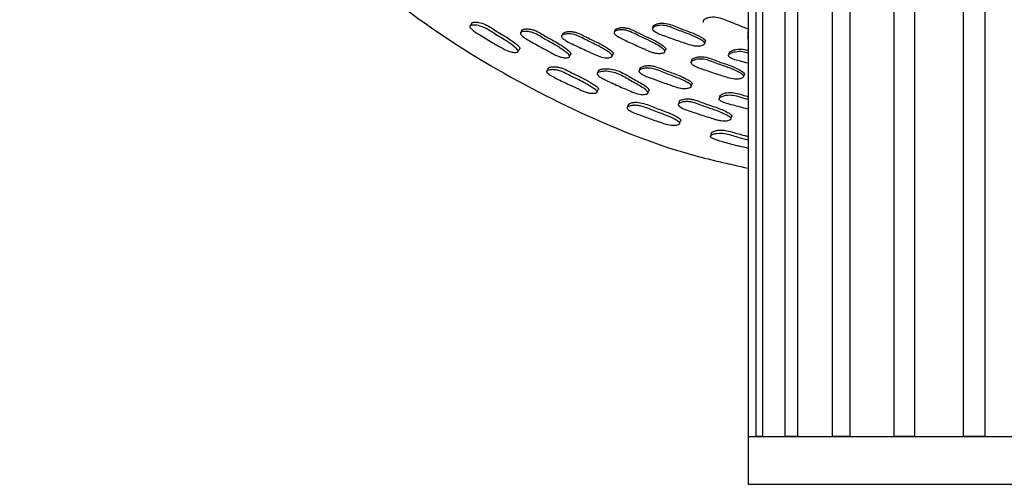
# Model space of a CAD drawing. Units: millimetres. Extents: x 8 to 884, y 7 to 628.
# Drawn here: x 411 to 452, y 229 to 249 of the extents above; entities that cross this region are included whole.
import ezdxf

# ---------------------------------------------------------------- set-up
doc = ezdxf.new("R2010")
doc.units = ezdxf.units.MM
doc.header["$LTSCALE"] = 3

msp = doc.modelspace()

# ---------------------------------------------------------------- linework, layer by layer
at = {"color": 7, "linetype": 'Continuous', "lineweight": 25}
for p, q in [((448.723, 231.111), (448.723, 271.561)), ((450.748, 271.614), (450.748, 231.111)), ((451.677, 231.111), (451.677, 271.616)), ((441.742, 271.272), (441.742, 231.111)), ((441.752, 231.111), (441.752, 271.168)), ((442.066, 271.156), (442.066, 231.111)), ((443.276, 271.207), (443.276, 231.111)), ((443.82, 231.111), (443.82, 271.245)), ((445.266, 271.35), (445.266, 231.111)), ((446.015, 231.111), (446.015, 271.239)), ((447.84, 271.519), (447.84, 231.111)), ((442.35, 231.111), (442.35, 271.01)), ((439.876, 248.531), (439.844, 248.441)), ((430.074, 248.293), (430.072, 248.289)), ((436.163, 248.124), (436.12, 248.03)), ((437.726, 248.194), (437.725, 248.19)), ((437.762, 248.282), (437.734, 248.212)), ((441.742, 247.754), (441.742, 248.076)), ((432.192, 248.006), (432.192, 248.006)), ((439.919, 247.576), (439.95, 247.669)), ((432.102, 247.242), (432.136, 247.302)), ((432.136, 247.302), (432.137, 247.303)), ((432.137, 247.303), (432.171, 247.363)), ((438.252, 247.241), (438.289, 247.336)), ((436.042, 247.047), (436.065, 247.098)), ((436.065, 247.098), (436.087, 247.149)), ((436.065, 247.098), (436.065, 247.098)), ((439.377, 246.869), (439.343, 246.772)), ((440.948, 247.158), (440.919, 247.063)), ((435.411, 246.306), (435.411, 246.304)), ((441.554, 246.205), (441.581, 246.303)), ((439.36, 245.786), (439.377, 245.839)), ((439.377, 245.84), (439.395, 245.892)), ((439.377, 245.839), (439.377, 245.84)), ((436.668, 244.878), (436.666, 244.874)), ((438.894, 244.294), (438.916, 244.359)), ((438.872, 244.227), (438.894, 244.293)), ((438.894, 244.293), (438.894, 244.294)), ((441.742, 231.111), (441.742, 229.111)), ((441.742, 231.111), (460.742, 231.111)), ((441.752, 231.111), (441.742, 231.111)), ((442.35, 231.111), (442.066, 231.111)), ((443.82, 231.111), (443.276, 231.111)), ((446.015, 231.111), (445.266, 231.111)), ((448.723, 231.111), (447.84, 231.111)), ((451.677, 231.111), (450.748, 231.111)), ((441.742, 229.111), (460.742, 229.111))]:
    msp.add_line(p, q, dxfattribs=at)
at = {"color": 7, "linetype": 'Continuous', "lineweight": 25, "flags": 128}
for points in [[(430.15, 248.409), (430.111, 248.349), (430.082, 248.305)], [(432.254, 248.113), (432.223, 248.059), (432.204, 248.027)], [(433.971, 247.975), (433.945, 247.925), (433.919, 247.875)], [(434.259, 247.03), (434.286, 247.084), (434.313, 247.139)], [(433.359, 246.525), (433.326, 246.461), (433.293, 246.398)], [(435.462, 246.417), (435.437, 246.361), (435.421, 246.327)], [(437.206, 246.515), (437.185, 246.463), (437.164, 246.411)], [(435.412, 245.542), (435.44, 245.606), (435.468, 245.67)], [(437.543, 245.514), (437.565, 245.571), (437.587, 245.629)], [(440.557, 245.355), (440.541, 245.301), (440.525, 245.247)], [(436.72, 245.006), (436.693, 244.94), (436.673, 244.891)], [(438.849, 245.124), (438.829, 245.066), (438.809, 245.008)], [(441.023, 244.429), (441.04, 244.487), (441.056, 244.546)], [(440.203, 243.814), (440.182, 243.746), (440.162, 243.678)]]:
    msp.add_lwpolyline(points, dxfattribs=at)
at = {"color": 7, "linetype": 'Continuous', "lineweight": 25}
for points, knots in [([(413.065, 293.049), (412.607, 291.363), (411.691, 287.992), (411.169, 282.764), (411.286, 277.521), (412.099, 272.336), (413.579, 267.302), (415.704, 262.504), (418.436, 258.025), (421.73, 253.94), (425.53, 250.322), (429.767, 247.222), (434.38, 244.738), (438.404, 243.087), (440.925, 242.525), (441.742, 242.343)], [0, 0, 0, 0, 0.080132, 0.160264, 0.240396, 0.320528, 0.400659, 0.480791, 0.560923, 0.641055, 0.721187, 0.801319, 0.881451, 0.961583, 1, 1, 1, 1]), ([(430.15, 248.409), (430.152, 248.413), (430.155, 248.423), (430.175, 248.439), (430.218, 248.453), (430.309, 248.461), (430.483, 248.452), (430.821, 248.338), (431.219, 248.051), (431.672, 247.807), (431.975, 247.582), (432.13, 247.449), (432.166, 247.386), (432.172, 247.365), (432.169, 247.348), (432.161, 247.34), (432.156, 247.337)], [0, 0, 0, 0, 0.007066, 0.017072, 0.042134, 0.075376, 0.145128, 0.271402, 0.50165, 0.730121, 0.885736, 0.960427, 0.972204, 0.98198, 0.990774, 1, 1, 1, 1]), ([(439.876, 248.53), (439.877, 248.537), (439.879, 248.551), (439.898, 248.578), (439.941, 248.608), (440.033, 248.647), (440.212, 248.691), (440.57, 248.659), (441.082, 248.435), (441.501, 248.272), (441.742, 248.178)], [0, 0, 0, 0, 0.011061, 0.023364, 0.054107, 0.094923, 0.180145, 0.334545, 0.616669, 1, 1, 1, 1]), ([(432.087, 247.215), (432.081, 247.211), (432.067, 247.204), (432.024, 247.195), (431.939, 247.192), (431.764, 247.213), (431.499, 247.325), (431.253, 247.476), (430.904, 247.671), (430.545, 247.895), (430.199, 248.1), (430.084, 248.238), (430.071, 248.267), (430.07, 248.286), (430.077, 248.302), (430.097, 248.32), (430.142, 248.334), (430.233, 248.344), (430.408, 248.337), (430.749, 248.223), (431.149, 247.935), (431.603, 247.69), (431.907, 247.463), (432.062, 247.329), (432.098, 247.265), (432.103, 247.244), (432.1, 247.226), (432.092, 247.219), (432.087, 247.215)], [0, 0, 0, 0, 0.005728, 0.012779, 0.031495, 0.064448, 0.126608, 0.204606, 0.240796, 0.370385, 0.465719, 0.47803, 0.483241, 0.487916, 0.492594, 0.497823, 0.510852, 0.528032, 0.563891, 0.628377, 0.745652, 0.862023, 0.941325, 0.979484, 0.985544, 0.990605, 0.995188, 1, 1, 1, 1]), ([(434.243, 246.997), (434.237, 246.993), (434.221, 246.984), (434.176, 246.974), (434.088, 246.967), (433.96, 246.978), (433.812, 247.02), (433.673, 247.079), (433.539, 247.149), (433.377, 247.239), (433.178, 247.344), (432.931, 247.476), (432.614, 247.662), (432.336, 247.803), (432.205, 247.957), (432.192, 247.986), (432.191, 248.006), (432.198, 248.023), (432.22, 248.043), (432.267, 248.06), (432.363, 248.075), (432.493, 248.075), (432.651, 248.045), (432.843, 247.975), (433.056, 247.85), (433.293, 247.703), (433.542, 247.573), (433.759, 247.446), (433.951, 247.318), (434.087, 247.221), (434.187, 247.136), (434.235, 247.084), (434.255, 247.049), (434.26, 247.031), (434.259, 247.018), (434.255, 247.007), (434.248, 247.001), (434.243, 246.997)], [0, 0, 0, 0, 0.005617, 0.012616, 0.031387, 0.0643, 0.093443, 0.126607, 0.156802, 0.185638, 0.240223, 0.294925, 0.357177, 0.466606, 0.478414, 0.48358, 0.488142, 0.492664, 0.497724, 0.510499, 0.527606, 0.563411, 0.59493, 0.628286, 0.689052, 0.74515, 0.799092, 0.861289, 0.899033, 0.941467, 0.964003, 0.980128, 0.986084, 0.990971, 0.993186, 0.995366, 1, 1, 1, 1]), ([(432.254, 248.113), (432.256, 248.118), (432.259, 248.13), (432.282, 248.149), (432.328, 248.166), (432.423, 248.18), (432.553, 248.179), (432.71, 248.149), (432.901, 248.079), (433.113, 247.955), (433.349, 247.808), (433.598, 247.679), (433.814, 247.552), (434.006, 247.424), (434.141, 247.328), (434.241, 247.244), (434.289, 247.192), (434.309, 247.157), (434.314, 247.139), (434.313, 247.127), (434.309, 247.116), (434.302, 247.11), (434.298, 247.106)], [0, 0, 0, 0, 0.008726, 0.018496, 0.043244, 0.076491, 0.146263, 0.207835, 0.273084, 0.392014, 0.501803, 0.607376, 0.7291, 0.802953, 0.885961, 0.930015, 0.961488, 0.973079, 0.982554, 0.986838, 0.991048, 1, 1, 1, 1]), ([(433.971, 247.971), (433.972, 247.978), (433.975, 247.99), (433.997, 248.013), (434.042, 248.036), (434.136, 248.062), (434.264, 248.075), (434.423, 248.06), (434.619, 248.006), (434.84, 247.896), (435.086, 247.766), (435.344, 247.653), (435.567, 247.54), (435.766, 247.423), (435.907, 247.334), (436.01, 247.256), (436.06, 247.206), (436.082, 247.171), (436.088, 247.153), (436.087, 247.14), (436.084, 247.128), (436.078, 247.121), (436.073, 247.116)], [0, 0, 0, 0, 0.008997, 0.019076, 0.04427, 0.077574, 0.146952, 0.208155, 0.273155, 0.392316, 0.502594, 0.608455, 0.730076, 0.803687, 0.886124, 0.929693, 0.960988, 0.972617, 0.982209, 0.986575, 0.990874, 1, 1, 1, 1]), ([(438.238, 247.203), (438.232, 247.198), (438.217, 247.187), (438.173, 247.17), (438.084, 247.151), (437.955, 247.147), (437.803, 247.173), (437.659, 247.219), (437.521, 247.278), (437.351, 247.355), (437.046, 247.487), (436.704, 247.641), (436.376, 247.803), (436.207, 247.898), (436.133, 247.979), (436.12, 248.009), (436.118, 248.03), (436.125, 248.049), (436.146, 248.074), (436.193, 248.099), (436.287, 248.128), (436.418, 248.146), (436.578, 248.134), (436.776, 248.082), (436.998, 247.972), (437.292, 247.82), (437.672, 247.662), (437.984, 247.487), (438.175, 247.345), (438.226, 247.295), (438.248, 247.26), (438.253, 247.241), (438.253, 247.228), (438.249, 247.215), (438.243, 247.208), (438.238, 247.203)], [0, 0, 0, 0, 0.005636, 0.012613, 0.031222, 0.063972, 0.093073, 0.126294, 0.156605, 0.185566, 0.240386, 0.360965, 0.415621, 0.466387, 0.478104, 0.483278, 0.487916, 0.492561, 0.497752, 0.510686, 0.527742, 0.563226, 0.594501, 0.627746, 0.688858, 0.745388, 0.831754, 0.941639, 0.96396, 0.979992, 0.98595, 0.990869, 0.993109, 0.995316, 1, 1, 1, 1]), ([(436.163, 248.124), (436.164, 248.13), (436.168, 248.143), (436.19, 248.167), (436.235, 248.192), (436.33, 248.221), (436.459, 248.239), (436.619, 248.226), (436.817, 248.175), (437.038, 248.065), (437.331, 247.913), (437.71, 247.756), (438.022, 247.582), (438.212, 247.44), (438.263, 247.391), (438.285, 247.355), (438.29, 247.337), (438.29, 247.323), (438.286, 247.311), (438.28, 247.304), (438.275, 247.299)], [0, 0, 0, 0, 0.00904, 0.019146, 0.044346, 0.077605, 0.146854, 0.20793, 0.272876, 0.392272, 0.502717, 0.671453, 0.886123, 0.929718, 0.961014, 0.972635, 0.982221, 0.986584, 0.990881, 1, 1, 1, 1]), ([(439.907, 247.541), (439.901, 247.535), (439.887, 247.522), (439.845, 247.501), (439.759, 247.475), (439.579, 247.452), (439.328, 247.501), (439.059, 247.6), (438.679, 247.723), (438.256, 247.883), (437.877, 248.012), (437.743, 248.136), (437.727, 248.165), (437.723, 248.186), (437.728, 248.206), (437.747, 248.233), (437.791, 248.262), (437.883, 248.3), (438.061, 248.341), (438.419, 248.305), (438.86, 248.091), (439.351, 247.938), (439.689, 247.768), (439.866, 247.661), (439.911, 247.6), (439.919, 247.581), (439.919, 247.567), (439.917, 247.554), (439.911, 247.546), (439.907, 247.541)], [0, 0, 0, 0, 0.005643, 0.012623, 0.031228, 0.063969, 0.126153, 0.185488, 0.240359, 0.370888, 0.46657, 0.478307, 0.483478, 0.488101, 0.492717, 0.497868, 0.51074, 0.527791, 0.563342, 0.627723, 0.745253, 0.861797, 0.941737, 0.979981, 0.985943, 0.990863, 0.993103, 0.995311, 1, 1, 1, 1]), ([(437.762, 248.277), (437.763, 248.284), (437.765, 248.298), (437.785, 248.324), (437.828, 248.353), (437.92, 248.39), (438.098, 248.431), (438.455, 248.396), (438.894, 248.182), (439.384, 248.03), (439.721, 247.861), (439.897, 247.754), (439.943, 247.692), (439.95, 247.674), (439.951, 247.66), (439.948, 247.647), (439.943, 247.639), (439.939, 247.634)], [0, 0, 0, 0, 0.009006, 0.019057, 0.044179, 0.077469, 0.146899, 0.272676, 0.50231, 0.730015, 0.886201, 0.960916, 0.97256, 0.982166, 0.986539, 0.990848, 1, 1, 1, 1]), ([(436.028, 247.014), (436.021, 247.009), (436.007, 246.999), (435.963, 246.983), (435.875, 246.967), (435.696, 246.965), (435.451, 247.039), (435.193, 247.164), (434.827, 247.325), (434.422, 247.524), (434.056, 247.688), (433.932, 247.821), (433.919, 247.851), (433.917, 247.871), (433.923, 247.89), (433.945, 247.913), (433.99, 247.937), (434.084, 247.963), (434.264, 247.983), (434.616, 247.91), (435.036, 247.657), (435.509, 247.457), (435.83, 247.257), (435.997, 247.134), (436.037, 247.07), (436.042, 247.051), (436.042, 247.038), (436.039, 247.026), (436.032, 247.019), (436.028, 247.014)], [0, 0, 0, 0, 0.005663, 0.012665, 0.031317, 0.064106, 0.126274, 0.185571, 0.240397, 0.370806, 0.466368, 0.478074, 0.483235, 0.487866, 0.492514, 0.497719, 0.510709, 0.527846, 0.563485, 0.627862, 0.745312, 0.861779, 0.941672, 0.979906, 0.985881, 0.990819, 0.993071, 0.99529, 1, 1, 1, 1]), ([(441.742, 246.738), (441.634, 246.766), (441.376, 246.832), (441.088, 246.901), (440.942, 247.011), (440.923, 247.038), (440.918, 247.059), (440.921, 247.08), (440.937, 247.108), (440.978, 247.141), (441.066, 247.187), (441.239, 247.244), (441.487, 247.249), (441.665, 247.193), (441.742, 247.169)], [0, 0, 0, 0, 0.183273, 0.438482, 0.469769, 0.483553, 0.495881, 0.508205, 0.52197, 0.556358, 0.601876, 0.696678, 0.868338, 1, 1, 1, 1]), ([(440.948, 247.154), (440.948, 247.16), (440.949, 247.174), (440.966, 247.202), (441.006, 247.236), (441.094, 247.281), (441.267, 247.338), (441.505, 247.343), (441.674, 247.291), (441.742, 247.27)], [0, 0, 0, 0, 0.0251635, 0.0532706, 0.1235118, 0.2165203, 0.4102912, 0.7612674, 1, 1, 1, 1]), ([(441.544, 246.166), (441.538, 246.16), (441.524, 246.148), (441.481, 246.126), (441.395, 246.099), (441.214, 246.074), (440.962, 246.118), (440.691, 246.212), (440.308, 246.327), (439.881, 246.478), (439.499, 246.602), (439.362, 246.722), (439.345, 246.751), (439.341, 246.772), (439.346, 246.792), (439.365, 246.818), (439.408, 246.848), (439.5, 246.886), (439.679, 246.929), (440.039, 246.898), (440.484, 246.692), (440.979, 246.55), (441.321, 246.387), (441.501, 246.284), (441.547, 246.224), (441.555, 246.205), (441.556, 246.192), (441.553, 246.179), (441.548, 246.171), (441.544, 246.166)], [0, 0, 0, 0, 0.005634, 0.012615, 0.031253, 0.064047, 0.126219, 0.185505, 0.240356, 0.370664, 0.466448, 0.47824, 0.48344, 0.488082, 0.492708, 0.497861, 0.510732, 0.527793, 0.563363, 0.627742, 0.745247, 0.861731, 0.94169, 0.979998, 0.985963, 0.990881, 0.993119, 0.995323, 1, 1, 1, 1]), ([(439.377, 246.869), (439.377, 246.875), (439.379, 246.889), (439.399, 246.915), (439.442, 246.944), (439.533, 246.982), (439.712, 247.025), (440.071, 246.994), (440.515, 246.789), (441.008, 246.647), (441.349, 246.485), (441.528, 246.382), (441.575, 246.322), (441.582, 246.304), (441.583, 246.291), (441.581, 246.278), (441.575, 246.27), (441.571, 246.264)], [0, 0, 0, 0, 0.0090065, 0.0190424, 0.0441293, 0.0774113, 0.1468496, 0.2726346, 0.5022795, 0.7299252, 0.8861761, 0.9610075, 0.9726481, 0.9822372, 0.9865971, 0.9908897, 1, 1, 1, 1]), ([(435.399, 245.513), (435.393, 245.509), (435.379, 245.501), (435.337, 245.488), (435.252, 245.478), (435.127, 245.483), (434.978, 245.518), (434.835, 245.569), (434.696, 245.631), (434.527, 245.711), (434.222, 245.85), (433.881, 246.011), (433.553, 246.178), (433.384, 246.274), (433.308, 246.349), (433.294, 246.377), (433.291, 246.395), (433.297, 246.411), (433.317, 246.431), (433.36, 246.45), (433.45, 246.469), (433.576, 246.476), (433.733, 246.456), (433.929, 246.398), (434.152, 246.288), (434.401, 246.156), (434.659, 246.039), (434.884, 245.924), (435.084, 245.808), (435.226, 245.72), (435.331, 245.644), (435.383, 245.596), (435.405, 245.563), (435.413, 245.544), (435.411, 245.526), (435.403, 245.518), (435.399, 245.513)], [0, 0, 0, 0, 0.005734, 0.012794, 0.031522, 0.064331, 0.093458, 0.126597, 0.156885, 0.185819, 0.240564, 0.361197, 0.415114, 0.465596, 0.477258, 0.482436, 0.487137, 0.491907, 0.497265, 0.510531, 0.527839, 0.563651, 0.595031, 0.628296, 0.68917, 0.74555, 0.79965, 0.861769, 0.899358, 0.941424, 0.963645, 0.979685, 0.985692, 0.990688, 0.995211, 1, 1, 1, 1]), ([(433.36, 246.525), (433.361, 246.529), (433.363, 246.54), (433.383, 246.558), (433.425, 246.576), (433.515, 246.593), (433.639, 246.599), (433.795, 246.578), (433.99, 246.519), (434.212, 246.41), (434.46, 246.279), (434.717, 246.162), (434.941, 246.047), (435.141, 245.932), (435.283, 245.845), (435.387, 245.77), (435.439, 245.723), (435.462, 245.691), (435.469, 245.674), (435.469, 245.662), (435.466, 245.652), (435.46, 245.646), (435.456, 245.642)], [0, 0, 0, 0, 0.007629, 0.01786, 0.043326, 0.076744, 0.146258, 0.207481, 0.272581, 0.39187, 0.502357, 0.608377, 0.730106, 0.803743, 0.886115, 0.929576, 0.960855, 0.972506, 0.982134, 0.986519, 0.990839, 1, 1, 1, 1]), ([(437.532, 245.476), (437.524, 245.471), (437.509, 245.46), (437.465, 245.446), (437.379, 245.43), (437.2, 245.428), (436.953, 245.501), (436.693, 245.622), (436.322, 245.777), (435.913, 245.97), (435.544, 246.132), (435.422, 246.261), (435.41, 246.29), (435.41, 246.309), (435.418, 246.326), (435.441, 246.347), (435.488, 246.368), (435.584, 246.391), (435.767, 246.412), (436.121, 246.374), (436.578, 246.167), (437.043, 245.865), (437.411, 245.688), (437.535, 245.536), (437.544, 245.516), (437.545, 245.502), (437.543, 245.492), (437.539, 245.484), (437.534, 245.479), (437.532, 245.476)], [0, 0, 0, 0, 0.00639, 0.013822, 0.0314, 0.064194, 0.126344, 0.18566, 0.240496, 0.371402, 0.466272, 0.477667, 0.482676, 0.487274, 0.491977, 0.497231, 0.510396, 0.527895, 0.564067, 0.630056, 0.747601, 0.862375, 0.977444, 0.984415, 0.990015, 0.992496, 0.994904, 0.997364, 1, 1, 1, 1]), ([(435.463, 246.417), (435.463, 246.419), (435.463, 246.426), (435.47, 246.439), (435.492, 246.459), (435.539, 246.479), (435.634, 246.502), (435.816, 246.521), (436.169, 246.482), (436.624, 246.276), (437.088, 245.976), (437.454, 245.801), (437.579, 245.65), (437.588, 245.63), (437.589, 245.616), (437.587, 245.607), (437.583, 245.598), (437.578, 245.594), (437.576, 245.591)], [0, 0, 0, 0, 0.002162, 0.011198, 0.021309, 0.046728, 0.08061, 0.150821, 0.279281, 0.508507, 0.732252, 0.956434, 0.969958, 0.980784, 0.985565, 0.990195, 0.994926, 1, 1, 1, 1]), ([(439.349, 245.753), (439.343, 245.747), (439.329, 245.735), (439.287, 245.715), (439.201, 245.691), (439.022, 245.671), (438.771, 245.722), (438.502, 245.822), (438.122, 245.947), (437.699, 246.107), (437.319, 246.237), (437.183, 246.358), (437.166, 246.387), (437.162, 246.407), (437.167, 246.427), (437.186, 246.452), (437.229, 246.479), (437.32, 246.514), (437.497, 246.551), (437.855, 246.512), (438.296, 246.297), (438.787, 246.143), (439.127, 245.975), (439.305, 245.869), (439.352, 245.809), (439.359, 245.791), (439.36, 245.778), (439.358, 245.766), (439.353, 245.758), (439.349, 245.753)], [0, 0, 0, 0, 0.005663, 0.012664, 0.031321, 0.064102, 0.126264, 0.185563, 0.240384, 0.37079, 0.466475, 0.478229, 0.483415, 0.488053, 0.492689, 0.497868, 0.5108, 0.5279, 0.563512, 0.627882, 0.745376, 0.861747, 0.941624, 0.979935, 0.985911, 0.990841, 0.993085, 0.995298, 1, 1, 1, 1]), ([(437.206, 246.511), (437.207, 246.518), (437.209, 246.531), (437.228, 246.556), (437.271, 246.583), (437.361, 246.617), (437.488, 246.643), (437.648, 246.642), (437.849, 246.607), (438.079, 246.518), (438.336, 246.41), (438.604, 246.321), (438.838, 246.23), (439.047, 246.134), (439.196, 246.059), (439.306, 245.991), (439.362, 245.947), (439.387, 245.914), (439.395, 245.896), (439.396, 245.883), (439.394, 245.871), (439.388, 245.863), (439.384, 245.858)], [0, 0, 0, 0, 0.0089788, 0.0190129, 0.0441066, 0.0773543, 0.1467092, 0.2079212, 0.2729482, 0.392209, 0.5025509, 0.6083636, 0.7299135, 0.8034892, 0.8859826, 0.9296661, 0.961025, 0.9726609, 0.982241, 0.9865957, 0.9908845, 1, 1, 1, 1]), ([(438.849, 245.124), (438.849, 245.124), (438.847, 245.13), (438.852, 245.143), (438.869, 245.166), (438.913, 245.192), (439.003, 245.224), (439.13, 245.248), (439.29, 245.247), (439.492, 245.213), (439.724, 245.128), (440.032, 245.009), (440.426, 244.89), (440.757, 244.752), (440.966, 244.636), (441.022, 244.594), (441.049, 244.563), (441.057, 244.546), (441.058, 244.534), (441.056, 244.522), (441.05, 244.515), (441.046, 244.51)], [0, 0, 0, 0, 0.000029, 0.008868, 0.018749, 0.043644, 0.07691, 0.146408, 0.207713, 0.272869, 0.391992, 0.501963, 0.670541, 0.886147, 0.930003, 0.961369, 0.972945, 0.982433, 0.986735, 0.990972, 1, 1, 1, 1]), ([(441.742, 244.821), (441.709, 244.829), (441.468, 244.886), (441.085, 244.992), (440.695, 245.088), (440.548, 245.196), (440.529, 245.223), (440.523, 245.243), (440.526, 245.263), (440.543, 245.29), (440.583, 245.322), (440.671, 245.365), (440.845, 245.418), (441.205, 245.41), (441.509, 245.293), (441.718, 245.236), (441.742, 245.23)], [0, 0, 0, 0, 0.038427, 0.279363, 0.456323, 0.478098, 0.48771, 0.496308, 0.504898, 0.514488, 0.538414, 0.570045, 0.635849, 0.754796, 0.971962, 1, 1, 1, 1]), ([(440.557, 245.351), (440.557, 245.358), (440.558, 245.371), (440.575, 245.397), (440.615, 245.429), (440.703, 245.471), (440.876, 245.523), (441.235, 245.515), (441.528, 245.401), (441.727, 245.347), (441.742, 245.343)], [0, 0, 0, 0, 0.017314, 0.0366488, 0.084969, 0.1489686, 0.2823337, 0.5239158, 0.9653215, 1, 1, 1, 1]), ([(438.862, 244.198), (438.856, 244.194), (438.844, 244.183), (438.804, 244.166), (438.72, 244.146), (438.544, 244.133), (438.26, 244.193), (437.988, 244.295), (437.603, 244.421), (437.206, 244.572), (436.824, 244.709), (436.687, 244.824), (436.669, 244.851), (436.665, 244.869), (436.669, 244.887), (436.686, 244.909), (436.726, 244.932), (436.814, 244.961), (436.939, 244.981), (437.098, 244.977), (437.393, 244.921), (437.799, 244.735), (438.294, 244.578), (438.637, 244.411), (438.816, 244.307), (438.863, 244.251), (438.872, 244.231), (438.873, 244.213), (438.866, 244.203), (438.862, 244.198)], [0, 0, 0, 0, 0.005762, 0.012822, 0.031491, 0.064328, 0.126431, 0.204552, 0.240767, 0.370591, 0.46538, 0.477211, 0.482508, 0.487314, 0.492143, 0.4975, 0.510673, 0.527856, 0.563624, 0.59502, 0.628305, 0.745906, 0.862223, 0.941282, 0.979351, 0.985427, 0.990519, 0.995143, 1, 1, 1, 1]), ([(436.721, 245.006), (436.721, 245.01), (436.722, 245.02), (436.739, 245.04), (436.779, 245.063), (436.867, 245.091), (437.039, 245.117), (437.396, 245.07), (437.845, 244.862), (438.339, 244.705), (438.681, 244.54), (438.859, 244.437), (438.907, 244.382), (438.916, 244.362), (438.917, 244.344), (438.91, 244.335), (438.907, 244.331)], [0, 0, 0, 0, 0.006977, 0.017227, 0.042558, 0.075794, 0.145343, 0.27133, 0.502197, 0.730544, 0.885666, 0.96017, 0.971978, 0.981812, 0.990687, 1, 1, 1, 1]), ([(441.014, 244.393), (441.008, 244.388), (440.994, 244.376), (440.952, 244.357), (440.866, 244.334), (440.739, 244.32), (440.585, 244.334), (440.437, 244.367), (440.293, 244.412), (440.116, 244.47), (439.9, 244.537), (439.632, 244.621), (439.286, 244.746), (438.986, 244.834), (438.83, 244.962), (438.812, 244.989), (438.807, 245.008), (438.811, 245.027), (438.83, 245.05), (438.873, 245.076), (438.964, 245.109), (439.092, 245.134), (439.252, 245.134), (439.455, 245.1), (439.687, 245.015), (439.997, 244.896), (440.392, 244.776), (440.724, 244.637), (440.933, 244.52), (440.99, 244.478), (441.016, 244.446), (441.024, 244.429), (441.025, 244.417), (441.023, 244.405), (441.018, 244.398), (441.014, 244.393)], [0, 0, 0, 0, 0.005652, 0.012663, 0.031389, 0.064207, 0.093292, 0.126503, 0.156751, 0.185628, 0.240274, 0.295002, 0.357338, 0.466504, 0.478317, 0.483509, 0.488118, 0.492698, 0.497814, 0.510665, 0.527782, 0.563447, 0.59483, 0.628139, 0.689009, 0.745206, 0.831349, 0.941554, 0.963991, 0.980064, 0.986014, 0.990908, 0.993133, 0.995327, 1, 1, 1, 1]), ([(440.203, 243.814), (440.203, 243.819), (440.203, 243.829), (440.219, 243.851), (440.257, 243.876), (440.343, 243.91), (440.465, 243.938), (440.623, 243.946), (440.826, 243.925), (441.065, 243.86), (441.333, 243.778), (441.56, 243.728), (441.693, 243.688), (441.742, 243.674)], [0, 0, 0, 0, 0.011114, 0.026082, 0.063514, 0.113237, 0.217487, 0.309412, 0.407008, 0.585269, 0.750502, 0.909446, 1, 1, 1, 1]), ([(441.742, 243.175), (441.647, 243.197), (441.494, 243.233), (441.135, 243.319), (440.727, 243.432), (440.337, 243.533), (440.188, 243.633), (440.168, 243.657), (440.161, 243.675), (440.163, 243.692), (440.178, 243.715), (440.217, 243.741), (440.303, 243.777), (440.474, 243.819), (440.833, 243.804), (441.262, 243.655), (441.595, 243.569), (441.742, 243.532)], [0, 0, 0, 0, 0.085883, 0.137507, 0.324643, 0.462839, 0.480005, 0.487617, 0.494434, 0.501235, 0.5088, 0.527619, 0.552473, 0.604317, 0.697529, 0.866763, 1, 1, 1, 1])]:
    msp.add_open_spline(points, degree=3, knots=knots, dxfattribs=at)

doc.saveas('drawing.dxf')
